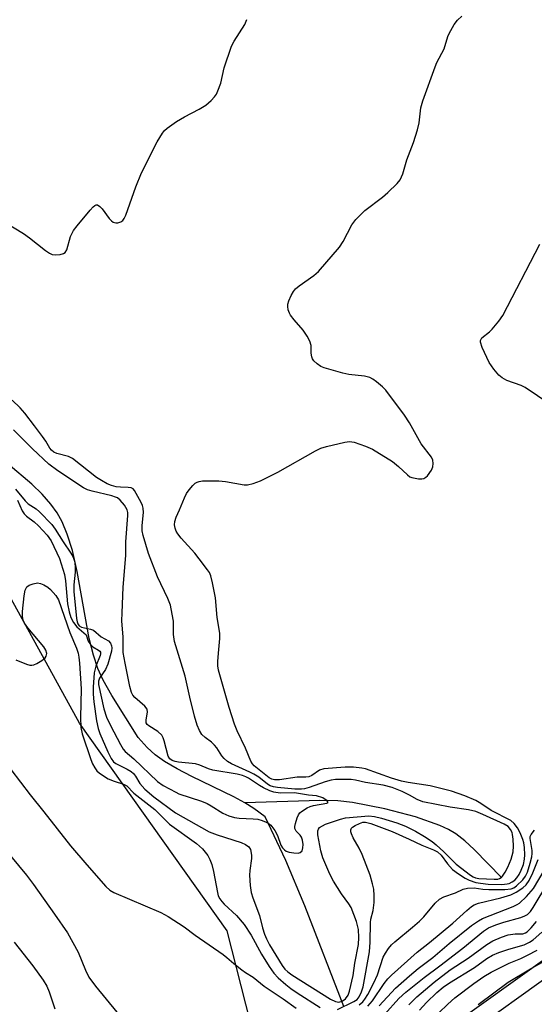
# Model space of a CAD drawing. Units: inches. Extents: x 1255768 to 1261768, y 557451 to 561452.
# Drawn here: x 1258969 to 1259097, y 559729 to 559973 of the extents above; entities that cross this region are included whole.
import ezdxf

# ---------------------------------------------------------------- set-up
doc = ezdxf.new("R2010")
doc.units = ezdxf.units.IN
doc.header["$MEASUREMENT"] = 0
for name, color, linetype in [('HYDRO-Single Line Stream', 4, 'Continuous'), ('NTRL-Trees', 3, 'Continuous'), ('TRANS-Road', 130, 'Continuous'), ('Undefined', 1, 'Continuous')]:
    doc.layers.add(name, color=color, linetype=linetype)

msp = doc.modelspace()

# ---------------------------------------------------------------- linework, layer by layer
at = {"layer": 'HYDRO-Single Line Stream'}
for points in [[(1259024.86, 559779.17), (1259022.11, 559780.66), (1259011.7, 559785.74), (1259008.07, 559787.61), (1259004.93, 559789.45), (1259002.63, 559791.1), (1259000.66, 559792.91), (1258998.46, 559795.36), (1258991.86, 559805.82), (1258989.78, 559809.58), (1258988.43, 559812.5), (1258987.32, 559815.75), (1258986.3, 559819.94), (1258983.34, 559836.46), (1258982.13, 559841.73), (1258980.8, 559845.75), (1258979.57, 559848.83), (1258978.37, 559851.01), (1258976.79, 559853.2), (1258974.61, 559855.68), (1258972.11, 559858.13), (1258966.2, 559863.08)], [(1259088.61, 559760.61), (1259081.74, 559767.66), (1259079.38, 559769.78), (1259077.16, 559771.5), (1259075.34, 559772.58), (1259073.18, 559773.61), (1259067.13, 559775.77), (1259059.59, 559777.75), (1259051.54, 559779.32), (1259047.89, 559779.69), (1259043.45, 559779.79), (1259024.86, 559779.17)], [(1259049.43, 559728.77), (1259039.74, 559753.74), (1259035.02, 559764.91), (1259029.91, 559775.76), (1259027.09, 559777.79), (1259024.86, 559779.17)]]:
    msp.add_lwpolyline(points, dxfattribs=at)
at = {"layer": 'NTRL-Trees'}
msp.add_lwpolyline([(1259264.49, 559959.21), (1259224.54, 559843.07), (1259216.18, 559829.14), (1259206.89, 559820.78), (1259189.24, 559805.91), (1259168.8, 559791.05), (1259125.44, 559760.54), (1259125.13, 559758.99), (1259058.83, 559711.63), (1259028.55, 559715.7), (1259020.45, 559747.52), (1258983.92, 559798.94), (1258959.14, 559843.82), (1258949.4, 559850.15), (1258901.3, 559881.38), (1258882, 559893.91), (1258808.65, 559921.66), (1258752.78, 559929.8), (1258719.76, 559917.56)], dxfattribs=at)
at = {"layer": 'TRANS-Road'}
msp.add_lwpolyline([(1258907.97, 559598.15), (1259018.99, 559678.24), (1259060.97, 559708.29), (1259120.24, 559750.73), (1259189.19, 559798.57), (1259191.45, 559787.7), (1259193.72, 559776.82), (1259079.59, 559697.86), (1259070.19, 559691.11), (1258986.85, 559631.26), (1258945.57, 559599.92)], dxfattribs=at)
at = {"layer": 'Undefined'}
for points, elevation in [([(1258964.93, 559923.23), (1258970.03, 559920.2), (1258971.47, 559919.15), (1258975.43, 559915.96), (1258976.41, 559915.3), (1258977.1, 559915.02), (1258977.95, 559914.93), (1258979.12, 559915.03), (1258979.92, 559915.24), (1258980.35, 559915.49), (1258980.75, 559916.12), (1258981.65, 559919.44), (1258982.4, 559920.96), (1258983.28, 559922.12), (1258986.5, 559925.99), (1258987.27, 559926.83), (1258987.68, 559927.14), (1258988.04, 559927.29), (1258988.35, 559927.28), (1258988.94, 559926.91), (1258989.48, 559926.29), (1258991.26, 559923.93), (1258991.85, 559923.32), (1258992.25, 559923.03), (1258992.86, 559922.82), (1258993.38, 559922.82), (1258994.14, 559923.04), (1258994.66, 559923.44), (1258994.97, 559923.9), (1258995.33, 559924.7), (1258997.83, 559931.78), (1258999.28, 559935.21), (1259003.1, 559942.89), (1259004.44, 559945.04), (1259004.97, 559945.71), (1259005.6, 559946.28), (1259007.97, 559947.9), (1259009.92, 559949.11), (1259013.58, 559950.99), (1259015.21, 559952.01), (1259016.56, 559953.16), (1259017.37, 559954.01), (1259017.84, 559954.73), (1259018.2, 559955.52), (1259018.89, 559957.44), (1259019.78, 559961.23), (1259021.53, 559966.55), (1259022.19, 559967.84), (1259024.83, 559971.93), (1259025.4, 559973.15)], 382), ([(1259047.87, 559728.02), (1259051.92, 559730.01), (1259052.69, 559730.54), (1259053.17, 559731.15), (1259053.81, 559732.41), (1259054.22, 559733.63), (1259055.77, 559742.3), (1259055.93, 559744.69), (1259055.99, 559749.58), (1259056.11, 559750.4), (1259056.69, 559752.57), (1259056.91, 559754.54), (1259056.96, 559756.23), (1259056.81, 559757.84), (1259056.54, 559759.18), (1259055.9, 559761.3), (1259053.94, 559766.39), (1259053.24, 559767.97), (1259051.75, 559770.53), (1259051.27, 559771.57), (1259051.16, 559772.06), (1259051.18, 559772.53), (1259051.33, 559772.92), (1259051.54, 559773.16), (1259052.22, 559773.63), (1259053.28, 559774.13), (1259054.12, 559774.39), (1259054.79, 559774.45), (1259056.1, 559774.12), (1259061.36, 559772.13), (1259065.63, 559770.25), (1259068.77, 559768.74), (1259071.63, 559767.56), (1259072.61, 559767.05), (1259073.5, 559766.23), (1259075.11, 559764.1), (1259076.38, 559762.69), (1259077.79, 559761.59), (1259079.46, 559760.53), (1259080.48, 559760.05), (1259082.14, 559759.51), (1259083.25, 559759.3), (1259085.18, 559759.1), (1259088.57, 559759), (1259089.93, 559759.12), (1259090.42, 559759.26), (1259091.14, 559759.62), (1259091.79, 559760.1), (1259092.32, 559760.66), (1259092.88, 559761.48), (1259093.4, 559762.56), (1259093.91, 559763.93), (1259094.22, 559765.23), (1259094.27, 559766.34), (1259094.15, 559768.13), (1259094, 559769.32), (1259093.78, 559770.17), (1259093.13, 559771.82), (1259092.45, 559773.04), (1259091.64, 559774.09), (1259090.77, 559774.8), (1259085.94, 559777.31), (1259083.39, 559779.07), (1259082.1, 559779.78), (1259079.42, 559780.95), (1259076.1, 559782.1), (1259070.84, 559783.38), (1259065.32, 559784.27), (1259063.66, 559784.61), (1259061.23, 559785.32), (1259054.76, 559787.59), (1259053.91, 559787.78), (1259051.78, 559788.03), (1259049.77, 559788.01), (1259044.49, 559787.65), (1259043.41, 559787.31), (1259041.49, 559785.99), (1259040.71, 559785.67), (1259039.97, 559785.59), (1259037.81, 559785.57), (1259033.47, 559784.9), (1259032.21, 559784.89), (1259031.53, 559785.05), (1259030.9, 559785.4), (1259027.21, 559788.38), (1259026.75, 559788.89), (1259026.36, 559789.53), (1259025.04, 559792.75), (1259022.98, 559797.08), (1259022.3, 559798.68), (1259020.96, 559802.78), (1259018.37, 559812.1), (1259018.21, 559813.11), (1259018.18, 559814.2), (1259018.31, 559816.27), (1259018.66, 559819.92), (1259018.66, 559821.26), (1259018.04, 559825.14), (1259017.61, 559829.96), (1259016.88, 559833.72), (1259016.44, 559835.42), (1259016.1, 559836.21), (1259015.65, 559836.93), (1259013.57, 559839.66), (1259012.45, 559841), (1259009.06, 559844.72), (1259008.22, 559845.81), (1259007.83, 559846.48), (1259007.57, 559847.25), (1259007.46, 559848.08), (1259007.49, 559848.9), (1259007.84, 559849.95), (1259008.71, 559851.78), (1259009.94, 559854.73), (1259010.44, 559855.77), (1259011.09, 559856.71), (1259011.99, 559857.8), (1259012.58, 559858.37), (1259013.02, 559858.65), (1259013.52, 559858.81), (1259014.34, 559858.91), (1259018.39, 559858.92), (1259020.11, 559858.77), (1259024.68, 559857.98), (1259025.53, 559857.98), (1259026.9, 559858.26), (1259028.77, 559858.91), (1259033.05, 559861.07), (1259042.37, 559866.34), (1259043.69, 559867.02), (1259045.08, 559867.47), (1259049.67, 559868.52), (1259050.82, 559868.66), (1259051.95, 559868.51), (1259054.75, 559867.55), (1259056.54, 559866.78), (1259061.48, 559863.71), (1259062.98, 559862.5), (1259065.15, 559860.4), (1259065.75, 559859.97), (1259066.26, 559859.75), (1259067.92, 559859.44), (1259068.75, 559859.44), (1259069.25, 559859.55), (1259069.7, 559859.83), (1259070.11, 559860.21), (1259071.16, 559861.62), (1259071.47, 559862.41), (1259071.56, 559863.24), (1259071.47, 559864.06), (1259071.17, 559864.77), (1259068.6, 559868.11), (1259065.67, 559873.31), (1259064.44, 559875.22), (1259059.78, 559881.38), (1259058.98, 559882.21), (1259057.48, 559883.49), (1259056.58, 559884.16), (1259055.87, 559884.56), (1259054.54, 559884.9), (1259050.62, 559885.29), (1259049.16, 559885.6), (1259044.53, 559886.89), (1259043.71, 559887.23), (1259042.78, 559887.9), (1259041.99, 559888.7), (1259041.68, 559889.16), (1259041.5, 559889.61), (1259041.35, 559890.57), (1259041.33, 559892.46), (1259040.99, 559893.52), (1259040.28, 559894.77), (1259039.32, 559896.22), (1259037.06, 559898.81), (1259036.18, 559899.99), (1259035.91, 559900.5), (1259035.64, 559901.31), (1259035.52, 559902.13), (1259035.56, 559902.68), (1259035.8, 559903.49), (1259036.39, 559904.82), (1259036.94, 559905.83), (1259037.46, 559906.5), (1259038.31, 559907.24), (1259041.95, 559909.82), (1259043.09, 559910.76), (1259048.32, 559916.79), (1259049.28, 559918.23), (1259051.4, 559922.32), (1259052.42, 559923.67), (1259054.62, 559925.86), (1259058.96, 559929.2), (1259060.29, 559930.33), (1259062.62, 559932.56), (1259063.33, 559933.46), (1259064.06, 559934.98), (1259065.06, 559938.44), (1259066.66, 559942.72), (1259067.64, 559945.84), (1259068.04, 559947.56), (1259068.52, 559951.27), (1259068.96, 559953.01), (1259072.04, 559961.47), (1259072.49, 559962.53), (1259074.25, 559965.95), (1259075.18, 559968.96), (1259075.49, 559969.71), (1259076.74, 559971.92), (1259077.59, 559973.03), (1259078.67, 559973.98)], 384), ([(1259100.47, 559877.93), (1259094.38, 559882.05), (1259093.33, 559882.55), (1259089.82, 559883.75), (1259088.65, 559884.43), (1259087.8, 559885.1), (1259086.56, 559886.58), (1259085.47, 559888.22), (1259083.69, 559891.94), (1259083.28, 559893.26), (1259083.31, 559893.73), (1259083.64, 559894.33), (1259085.54, 559895.86), (1259086.16, 559896.47), (1259087.81, 559898.46), (1259088.79, 559899.89), (1259098.03, 559917.52)], 386), ([(1258968.48, 559854.13), (1258969.69, 559851.55), (1258970.21, 559850.76), (1258970.77, 559850.23), (1258972.63, 559848.79), (1258973.7, 559847.79), (1258975.91, 559845.48), (1258976.87, 559844.12), (1258978.95, 559839.68), (1258980.14, 559835.75), (1258980.44, 559834.15), (1258980.94, 559828.5), (1258981.34, 559826.49), (1258981.76, 559825.09), (1258982.43, 559823.89), (1258983.26, 559822.79), (1258985, 559821.34), (1258985.5, 559820.8), (1258986.05, 559819.27), (1258986.59, 559818.38), (1258987.16, 559817.88), (1258988.63, 559817.04), (1258988.94, 559816.76), (1258989.07, 559816.49), (1258989.11, 559816.1), (1258989.03, 559815.68), (1258987.91, 559813.07), (1258987.55, 559811.39), (1258987.28, 559807.88), (1258987.3, 559806.12), (1258987.45, 559804.22), (1258988.06, 559799.52), (1258988.48, 559797.65), (1258988.95, 559796.35), (1258990.87, 559791.86), (1258991.7, 559790.17), (1258992.32, 559789.39), (1258992.9, 559788.95), (1258995.73, 559787.58), (1258996.69, 559787), (1258997.25, 559786.46), (1258997.74, 559785.84), (1258998.8, 559783.99), (1259000.11, 559782.58), (1259002.35, 559780.73), (1259007.72, 559776.71), (1259016.02, 559772.07), (1259017.98, 559771.3), (1259023.98, 559769.4), (1259025.02, 559768.93), (1259025.89, 559768.31), (1259026.28, 559767.64), (1259026.5, 559766.28), (1259026.48, 559765.4), (1259026.11, 559762.47), (1259026.04, 559761.31), (1259026.19, 559758.72), (1259026.42, 559757.02), (1259026.85, 559755.65), (1259028.48, 559751.35), (1259029.24, 559748.27), (1259029.72, 559746.68), (1259030.21, 559745.51), (1259031.02, 559744.04), (1259034.13, 559738.95), (1259034.81, 559738.02), (1259035.49, 559737.34), (1259036.53, 559736.62), (1259046.11, 559730.6), (1259047.37, 559729.98), (1259048.18, 559729.87), (1259048.96, 559730.1), (1259049.78, 559730.68), (1259050.45, 559731.56), (1259050.84, 559732.58), (1259051.68, 559736.49), (1259052.16, 559739.52), (1259053.02, 559744.12), (1259053.14, 559745.83), (1259053.04, 559747.86), (1259052.54, 559749.8), (1259051.25, 559753.3), (1259050.67, 559754.23), (1259048.82, 559756.66), (1259046.85, 559759.81), (1259045.93, 559761.57), (1259044.23, 559765.59), (1259043.71, 559767.36), (1259042.95, 559771.28), (1259042.95, 559772.29), (1259043.09, 559772.68), (1259043.41, 559773.09), (1259044.09, 559773.55), (1259044.89, 559773.89), (1259048.54, 559775.15), (1259049.8, 559775.46), (1259055.63, 559775.97), (1259057, 559775.84), (1259058.72, 559775.44), (1259062.57, 559774.24), (1259064.7, 559773.43), (1259067.19, 559772.19), (1259069.37, 559770.88), (1259071.28, 559769.63), (1259072.33, 559768.84), (1259074.21, 559767.11), (1259077.27, 559764.02), (1259080.78, 559761.33), (1259081.46, 559760.88), (1259082.07, 559760.65), (1259082.91, 559760.51), (1259086.71, 559760.29), (1259087.54, 559760.34), (1259087.99, 559760.46), (1259088.38, 559760.7), (1259088.74, 559761.08), (1259089.37, 559762.03), (1259090.07, 559763.31), (1259090.86, 559765.26), (1259091.34, 559767.06), (1259091.47, 559768.46), (1259091.39, 559770.2), (1259091.25, 559771.34), (1259091.11, 559771.88), (1259090.76, 559772.59), (1259090.15, 559773.31), (1259089.18, 559773.93), (1259083.86, 559776.34), (1259082.12, 559777.04), (1259080.28, 559777.48), (1259075.8, 559778.14), (1259069, 559779.44), (1259067.61, 559780), (1259065.66, 559781.14), (1259063.89, 559782.05), (1259061.41, 559783), (1259059.18, 559783.59), (1259054.79, 559784.26), (1259052.32, 559784.83), (1259051.22, 559784.95), (1259048.85, 559784.99), (1259047.37, 559784.96), (1259046.24, 559784.83), (1259044.76, 559784.43), (1259040.82, 559783.02), (1259039.68, 559782.71), (1259038.91, 559782.59), (1259037.24, 559782.63), (1259032.93, 559783), (1259031.96, 559783.15), (1259031.12, 559783.44), (1259030.46, 559783.81), (1259028.3, 559785.54), (1259027.13, 559786.31), (1259026.14, 559786.82), (1259021.6, 559788.83), (1259020.61, 559789.44), (1259019.74, 559790.17), (1259019.17, 559790.81), (1259017.89, 559792.82), (1259017.36, 559793.49), (1259016.58, 559794.21), (1259015.01, 559795.36), (1259014.25, 559796.17), (1259013.63, 559797.09), (1259013.09, 559798.44), (1259012.42, 559800.71), (1259011.22, 559805.36), (1259010.08, 559810.58), (1259007.4, 559819.15), (1259007.18, 559820.91), (1259007.16, 559824.19), (1259006.89, 559825.91), (1259006.41, 559828.19), (1259005.82, 559829.82), (1259003.24, 559835.14), (1259000.95, 559840.98), (1258999.64, 559845.41), (1258999.41, 559846.56), (1258999.41, 559847.9), (1258999.75, 559851.09), (1258999.69, 559852.14), (1258999.49, 559852.84), (1258999.14, 559853.62), (1258997.56, 559856.58), (1258997.23, 559856.95), (1258996.71, 559857.22), (1258995.98, 559857.33), (1258994.09, 559857.38), (1258992.95, 559857.5), (1258991.83, 559857.77), (1258990.78, 559858.19), (1258989.31, 559859.01), (1258988.13, 559859.79), (1258982.18, 559864.49), (1258981.19, 559864.94), (1258978.27, 559865.7), (1258977.53, 559866.04), (1258976.93, 559866.5), (1258976.51, 559867.05), (1258975.55, 559868.73), (1258974.69, 559869.95), (1258972.74, 559872.58), (1258970.3, 559875.69), (1258969.17, 559877), (1258967.18, 559878.9)], 382), ([(1258968.02, 559856.86), (1258970.38, 559854.03), (1258971.19, 559853.29), (1258973.11, 559851.98), (1258974, 559851.28), (1258977.01, 559848.11), (1258977.84, 559846.99), (1258979.81, 559843.88), (1258981.77, 559841.04), (1258982.31, 559840.06), (1258982.72, 559838.8), (1258982.83, 559837.43), (1258982.8, 559836.31), (1258982.46, 559833.22), (1258982.47, 559831.56), (1258983.14, 559824.86), (1258983.28, 559824.04), (1258983.45, 559823.54), (1258983.81, 559823.05), (1258984.4, 559822.7), (1258986.61, 559822.24), (1258987.37, 559821.95), (1258989.24, 559820.35), (1258991.09, 559819.32), (1258991.56, 559818.78), (1258991.84, 559818.11), (1258991.93, 559817.62), (1258991.85, 559816.76), (1258990.95, 559813.58), (1258990.37, 559812.22), (1258988.81, 559810.1), (1258988.6, 559809.31), (1258988.62, 559808.54), (1258989.94, 559802.47), (1258990.55, 559800.41), (1258991.56, 559798.33), (1258994.02, 559793.65), (1258994.7, 559792.51), (1258995.23, 559791.91), (1258997.33, 559790.07), (1259003.2, 559784.52), (1259004.6, 559783.5), (1259007.74, 559781.83), (1259008.53, 559781.48), (1259014.12, 559779.59), (1259015.5, 559779.04), (1259016.52, 559778.49), (1259019.42, 559776.63), (1259020.87, 559775.97), (1259022.29, 559775.59), (1259023.45, 559775.38), (1259026.9, 559775.28), (1259028.08, 559775.16), (1259029.16, 559774.85), (1259030.18, 559774.41), (1259030.89, 559774.01), (1259031.31, 559773.66), (1259032.33, 559772.35), (1259032.98, 559771.12), (1259033.82, 559768.76), (1259034.19, 559768.1), (1259034.66, 559767.55), (1259035.08, 559767.27), (1259035.86, 559767), (1259037, 559766.8), (1259038.1, 559766.77), (1259038.57, 559766.89), (1259039.04, 559767.35), (1259039.26, 559768.08), (1259039.32, 559768.9), (1259039.2, 559769.99), (1259038.92, 559770.71), (1259038.58, 559771.18), (1259037.59, 559772.18), (1259037.27, 559772.84), (1259037.28, 559773.34), (1259037.44, 559774.13), (1259037.87, 559775.49), (1259038.2, 559776.26), (1259038.5, 559776.72), (1259038.88, 559777.08), (1259040.29, 559777.94), (1259041.06, 559778.28), (1259041.87, 559778.54), (1259045.17, 559779.09), (1259045.49, 559779.32), (1259045.25, 559779.72), (1259044.17, 559780.41), (1259042.64, 559780.93), (1259040.63, 559781.14), (1259037.22, 559781.69), (1259033.66, 559781.62), (1259032.03, 559781.89), (1259031.05, 559782.21), (1259029.47, 559782.95), (1259028.51, 559783.5), (1259025.81, 559785.31), (1259025.13, 559785.67), (1259024.33, 559785.98), (1259022.94, 559786.31), (1259016.9, 559787.27), (1259015.87, 559787.61), (1259013.73, 559788.55), (1259012.65, 559788.84), (1259008.45, 559789.27), (1259007.64, 559789.44), (1259006.89, 559789.71), (1259006.27, 559790.12), (1259005.88, 559790.77), (1259004.87, 559794.6), (1259004.6, 559795.33), (1259004.26, 559795.93), (1259003.3, 559796.9), (1259001.09, 559798.3), (1259000.69, 559798.63), (1259000.43, 559799.02), (1259000.39, 559799.75), (1259000.75, 559801.67), (1259000.64, 559802.38), (1259000.06, 559803.16), (1258997.58, 559805.33), (1258997.12, 559805.9), (1258996.78, 559806.56), (1258996.39, 559807.98), (1258995.17, 559813.83), (1258994.74, 559816.47), (1258994.67, 559817.64), (1258994.69, 559820.21), (1258994.4, 559824.28), (1258994.43, 559826.3), (1258994.74, 559832.63), (1258995.38, 559840.46), (1258995.38, 559843.88), (1258995.86, 559850.35), (1258995.83, 559851.11), (1258995.68, 559851.79), (1258995.08, 559852.88), (1258993.94, 559854.17), (1258993.29, 559854.7), (1258992.85, 559854.94), (1258991.87, 559855.26), (1258986.99, 559856.35), (1258985.9, 559856.73), (1258984.87, 559857.22), (1258978.51, 559861.43), (1258976.29, 559863.1), (1258972.22, 559866.89), (1258967.54, 559871.61)], 380), ([(1258968.08, 559814.62), (1258970.76, 559813.54), (1258971.56, 559813.33), (1258972.09, 559813.31), (1258972.6, 559813.42), (1258973.34, 559813.75), (1258974.55, 559814.47), (1258975.39, 559815.14), (1258975.66, 559815.53), (1258975.75, 559816.23), (1258975.57, 559816.98), (1258975.05, 559817.86), (1258971.05, 559822.54), (1258970.22, 559823.72), (1258969.91, 559824.42), (1258969.73, 559825.42), (1258969.76, 559826.59), (1258970.15, 559830.44), (1258970.4, 559831.87), (1258970.84, 559832.67), (1258971.41, 559833.1), (1258972.41, 559833.48), (1258973.47, 559833.65), (1258974.26, 559833.52), (1258975.03, 559833.19), (1258976.01, 559832.61), (1258976.66, 559832.06), (1258977.98, 559830.59), (1258978.7, 559829.45), (1258981.51, 559821.36), (1258983.12, 559817.53), (1258983.53, 559816.3), (1258983.73, 559815.26), (1258983.88, 559813.82), (1258984.31, 559807.42), (1258984.11, 559800.38), (1258984.21, 559797.87), (1258984.57, 559796.3), (1258986.66, 559789.97), (1258987.1, 559788.87), (1258987.69, 559787.87), (1258988.22, 559787.17), (1258988.84, 559786.59), (1258990.96, 559785.18), (1258992.47, 559784.54), (1258994.8, 559783.87), (1258995.62, 559783.41), (1258997.38, 559781.59), (1259002.59, 559777.52), (1259006.16, 559773.95), (1259012.88, 559769.11), (1259014.35, 559767.86), (1259015.05, 559767.03), (1259015.66, 559766.14), (1259016.16, 559765.18), (1259016.69, 559763.93), (1259017.12, 559762.24), (1259018.06, 559757.01), (1259018.29, 559756.17), (1259018.64, 559755.43), (1259019.14, 559754.75), (1259019.74, 559754.12), (1259022.83, 559751.31), (1259024.67, 559749.05), (1259026.45, 559746.48), (1259029.04, 559741.72), (1259030.87, 559738.68), (1259032.07, 559737), (1259033.17, 559735.85), (1259035.02, 559734.24), (1259036.3, 559733.2), (1259037.8, 559732.16), (1259043.56, 559728.52)], 384), ([(1258964.5, 559790.58), (1258971.65, 559781.18), (1258975.08, 559776.98), (1258981.67, 559768.59), (1258985.71, 559763.83), (1258990.41, 559758.47), (1258991.42, 559757.55), (1258992.4, 559756.97), (1259004.06, 559752.04), (1259005.86, 559751.06), (1259009.81, 559748.47), (1259012.54, 559746.43), (1259019.47, 559741.64), (1259020.38, 559740.95), (1259022.11, 559739.4), (1259024.09, 559737.85), (1259025.01, 559737.22), (1259026.93, 559736.08), (1259029.66, 559733.81), (1259034.38, 559730.66), (1259037.63, 559728.35)], 386), ([(1259053.24, 559729.21), (1259054.1, 559729.94), (1259054.62, 559730.58), (1259055.37, 559731.76), (1259056.88, 559734.62), (1259057.72, 559736.66), (1259059.19, 559741.02), (1259059.72, 559742.01), (1259060.52, 559743.16), (1259061.22, 559744.03), (1259062.04, 559744.8), (1259066.44, 559748.39), (1259068.19, 559749.91), (1259069.2, 559750.98), (1259072.08, 559754.36), (1259073.13, 559755.37), (1259074.16, 559755.93), (1259077.07, 559756.95), (1259078.99, 559757.85), (1259080.04, 559758.11), (1259081.7, 559758.17), (1259083.86, 559757.85), (1259085.31, 559757.78), (1259089.32, 559757.79), (1259090.92, 559757.95), (1259091.55, 559758.18), (1259092.21, 559758.62), (1259093.81, 559760.13), (1259094.44, 559761.02), (1259094.93, 559762.02), (1259095.63, 559764.23), (1259095.99, 559765.83), (1259096.08, 559766.63), (1259096.06, 559767.43), (1259095.59, 559770.38), (1259095.63, 559770.87), (1259095.82, 559771.35), (1259096.63, 559772.46)], 386), ([(1258965.24, 559767.98), (1258970.71, 559761.28), (1258972.52, 559758.95), (1258977.73, 559751.66), (1258980.92, 559747), (1258983.54, 559742.23), (1258985.35, 559737.75), (1258986.24, 559736.05), (1258987.89, 559733.79), (1258993.18, 559727.39)], 388), ([(1259055.32, 559728.9), (1259055.94, 559729.51), (1259056.48, 559730.19), (1259059.41, 559734.48), (1259060.35, 559735.62), (1259061.25, 559736.54), (1259067.57, 559742.21), (1259070.68, 559744.61), (1259076.41, 559749.38), (1259079.88, 559752.59), (1259081.02, 559753.53), (1259081.73, 559753.94), (1259082.78, 559754.34), (1259088.3, 559755.7), (1259090.84, 559756.47), (1259092.15, 559757.07), (1259093.81, 559758.18), (1259094.62, 559758.92), (1259095.35, 559759.95), (1259096.23, 559761.84), (1259097.59, 559765.17)], 388), ([(1259058.19, 559728.93), (1259062.23, 559733.32), (1259065.67, 559736.39), (1259067.81, 559738.18), (1259071.47, 559740.88), (1259075.51, 559744.4), (1259081.06, 559748.84), (1259082.77, 559750), (1259083.79, 559750.57), (1259091.37, 559753.56), (1259092.34, 559754), (1259092.97, 559754.4), (1259094.65, 559756.03), (1259096.39, 559757.99), (1259099.06, 559762.49)], 390), ([(1259059.49, 559726.81), (1259063.03, 559730.76), (1259064.76, 559732.35), (1259069.33, 559735.97), (1259073.23, 559738.82), (1259078.88, 559743.19), (1259084.02, 559747.47), (1259085.27, 559748.26), (1259087.12, 559749.03), (1259089.03, 559749.67), (1259093.26, 559750.82), (1259094.27, 559751.2), (1259094.94, 559751.59), (1259095.7, 559752.31), (1259096.37, 559753.27), (1259099.95, 559759.31)], 392), ([(1259065.48, 559729.19), (1259067.53, 559731.17), (1259071.79, 559734.81), (1259075.78, 559737.82), (1259080.22, 559740.78), (1259084.83, 559744.13), (1259086.32, 559745.05), (1259088.49, 559745.97), (1259090.16, 559746.52), (1259091.87, 559746.81), (1259093.79, 559746.78), (1259094.4, 559747), (1259094.85, 559747.3), (1259095.86, 559748.28), (1259097.18, 559749.82)], 394), ([(1259068.13, 559727.86), (1259069.86, 559729.74), (1259072.47, 559732.27), (1259074.03, 559733.55), (1259075.6, 559734.6), (1259081.77, 559738.42), (1259084.86, 559740.63), (1259086.27, 559741.49), (1259087.85, 559742.15), (1259090.31, 559743.01), (1259094.11, 559744.06), (1259095.41, 559744.67), (1259096.36, 559745.31), (1259098.47, 559747.18)], 396), ([(1258967.69, 559744.7), (1258972.31, 559738.82), (1258974.88, 559735.27), (1258975.8, 559733.79), (1258976.37, 559732.44), (1258977.8, 559728.24)], 390), ([(1259070.75, 559725.06), (1259075.18, 559729.38), (1259076.9, 559730.89), (1259081.61, 559734.47), (1259084.07, 559736.18), (1259085.96, 559737.29), (1259090.37, 559739.54), (1259093.31, 559740.7), (1259094.93, 559741.46), (1259097.31, 559742.69)], 398), ([(1259082.7, 559729.28), (1259090.1, 559734.82), (1259095.69, 559738.12), (1259099.09, 559739.98)], 400)]:
    msp.add_lwpolyline(points, dxfattribs=dict(at, elevation=elevation))

doc.saveas('drawing.dxf')
